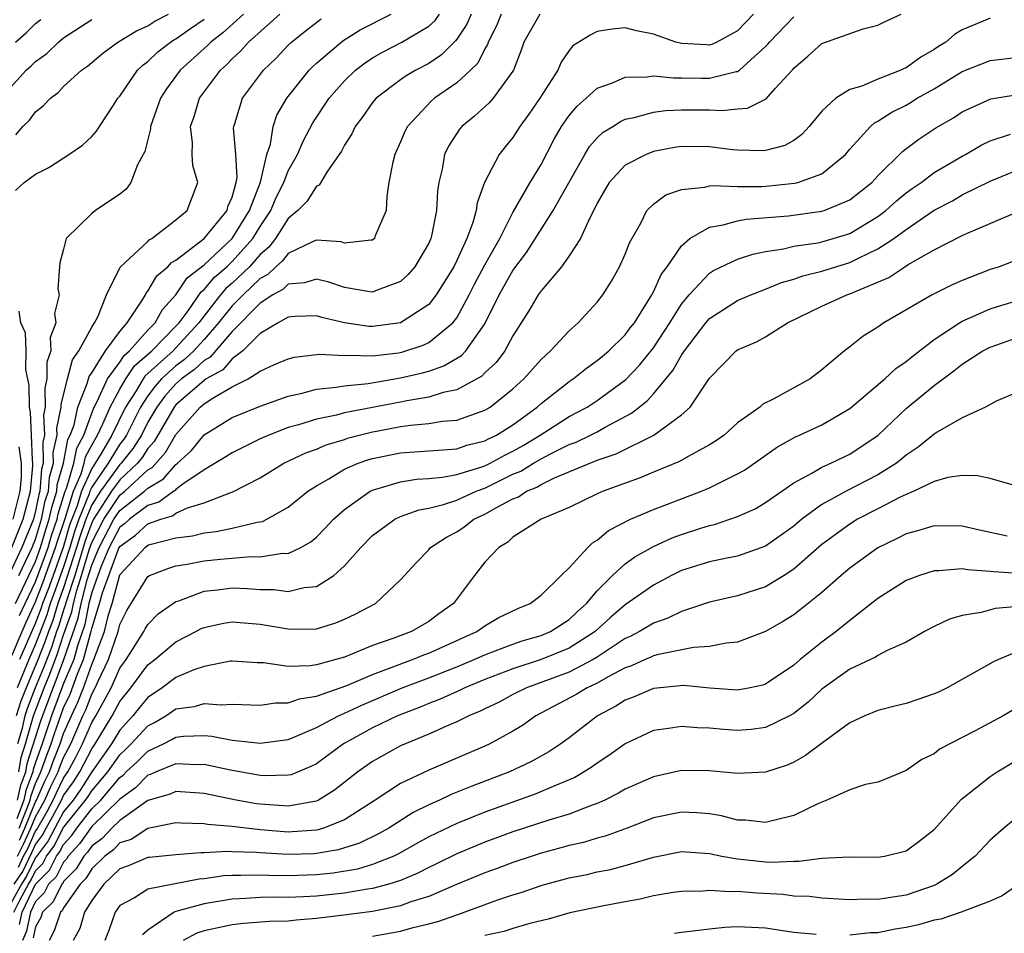
# Model space of a CAD drawing. Units: inches. Extents: x 2676000 to 2679000, y 1551000 to 1552692.
# Drawn here: x 2677218 to 2677288, y 1551482 to 1551547 of the extents above; entities that cross this region are included whole.
import ezdxf

# ---------------------------------------------------------------- set-up
doc = ezdxf.new("R2010")
doc.units = ezdxf.units.IN
doc.header["$MEASUREMENT"] = 0
doc.layers.add('LD26761551_2ft', color=40, linetype='Continuous')

msp = doc.modelspace()

# ---------------------------------------------------------------- linework, layer by layer
at = {"layer": 'LD26761551_2ft'}
for points, elevation in [([(2677233.814, 1551547), (2677232.341, 1551545.659), (2677231.474, 1551545), (2677231.245, 1551544.755), (2677229.31, 1551543), (2677228.319, 1551541.681), (2677227.896, 1551541), (2677227.193, 1551539), (2677227.186, 1551538.814), (2677226.785, 1551537.215), (2677226.27, 1551536.269), (2677225.792, 1551535), (2677225.465, 1551534.535), (2677225, 1551534.17), (2677223.275, 1551533), (2677223, 1551532.793), (2677221.189, 1551531), (2677221, 1551530.26), (2677220.721, 1551529.279), (2677220.715, 1551529), (2677220.582, 1551527.418), (2677220.675, 1551527), (2677220.347, 1551525.653), (2677220.449, 1551525), (2677220.052, 1551523.948), (2677220.089, 1551523), (2677219.812, 1551522.188), (2677219.811, 1551521), (2677219.652, 1551520.348), (2677219.678, 1551519), (2677219.565, 1551518.435), (2677219.631, 1551517), (2677219.513, 1551516.487), (2677219.547, 1551515), (2677219.426, 1551514.575), (2677219.307, 1551513), (2677219.234, 1551512.767), (2677219, 1551511.602), (2677218.842, 1551511), (2677218.029, 1551509), (2677217, 1551506.811)], 8850), ([(2677217, 1551500.553), (2677218.331, 1551503.668), (2677219, 1551505.119), (2677219.524, 1551506.476), (2677220.428, 1551509), (2677220.559, 1551509.441), (2677221.127, 1551511.127), (2677221.699, 1551513), (2677222.251, 1551514.251), (2677222.469, 1551515), (2677222.553, 1551515.447), (2677223, 1551516.274), (2677223.417, 1551517), (2677223.801, 1551517.801), (2677224.309, 1551519), (2677225, 1551520.282), (2677225.422, 1551521), (2677226.055, 1551521.945), (2677227.273, 1551523), (2677229, 1551524.76), (2677229.219, 1551525), (2677229.862, 1551525.862), (2677230.797, 1551527.203), (2677231, 1551527.363), (2677231.747, 1551528.253), (2677232.613, 1551529), (2677233, 1551529.36), (2677234.469, 1551531), (2677235, 1551531.86), (2677235.76, 1551533), (2677236.124, 1551533.876), (2677236.693, 1551535), (2677237, 1551535.835), (2677237.648, 1551537), (2677238.05, 1551537.95), (2677238.742, 1551539.258), (2677239.905, 1551541), (2677241, 1551542.251), (2677241.776, 1551543), (2677242.467, 1551543.533), (2677243, 1551543.875), (2677243.719, 1551544.281), (2677245.096, 1551545), (2677247, 1551546.148), (2677247.45, 1551546.55), (2677247.773, 1551547)], 8842), ([(2677217, 1551541.535), (2677218.342, 1551543), (2677218.69, 1551543.31), (2677219, 1551543.625), (2677219.805, 1551544.195), (2677220.633, 1551545), (2677221, 1551545.298), (2677223, 1551546.612)], 8856), ([(2677217.564, 1551534.436), (2677218.193, 1551535), (2677219, 1551535.588), (2677219.938, 1551536.062), (2677221.37, 1551537), (2677222.337, 1551537.663), (2677223, 1551538.277), (2677223.345, 1551538.655), (2677223.552, 1551539), (2677224.59, 1551540.589), (2677224.871, 1551541), (2677225, 1551541.154), (2677226.255, 1551543), (2677226.632, 1551543.368), (2677227, 1551543.628), (2677227.698, 1551544.302), (2677228.613, 1551545), (2677228.846, 1551545.154), (2677229, 1551545.233), (2677230.029, 1551545.972), (2677231, 1551546.641)], 8852), ([(2677217.569, 1551505), (2677219, 1551508.002), (2677219.358, 1551509), (2677219.734, 1551510.266), (2677219.981, 1551511), (2677220.151, 1551511.849), (2677220.515, 1551513), (2677220.549, 1551513.451), (2677220.99, 1551515), (2677221.306, 1551516.693), (2677221.472, 1551517), (2677221.739, 1551517.739), (2677222.001, 1551519), (2677222.686, 1551520.686), (2677222.814, 1551521.186), (2677223, 1551521.44), (2677223.987, 1551523), (2677225, 1551524.392), (2677225.522, 1551525), (2677226.577, 1551526.577), (2677226.823, 1551527), (2677226.877, 1551527.123), (2677227, 1551527.245), (2677227.647, 1551528.353), (2677228.426, 1551529), (2677228.694, 1551529.307), (2677229, 1551529.469), (2677231.016, 1551531), (2677232.644, 1551533), (2677232.706, 1551533.294), (2677233, 1551533.95), (2677233.296, 1551535), (2677233.366, 1551535.366), (2677233.268, 1551537), (2677233.104, 1551538.896), (2677233.121, 1551539), (2677233.193, 1551539.193), (2677233.74, 1551541), (2677235.244, 1551543), (2677236.135, 1551543.865), (2677237, 1551544.774), (2677237.235, 1551545), (2677238.21, 1551545.79), (2677239.333, 1551546.667)], 8846), ([(2677217.579, 1551545), (2677218.334, 1551545.666), (2677219, 1551546.32), (2677219.384, 1551546.616)], 8858), ([(2677217.596, 1551538.403), (2677218.1, 1551539), (2677218.557, 1551539.443), (2677219, 1551540.043), (2677219.548, 1551540.452), (2677220.056, 1551541), (2677220.6, 1551541.4), (2677221, 1551541.828), (2677222.284, 1551543), (2677222.706, 1551543.294), (2677223.786, 1551544.214), (2677224.853, 1551545), (2677226.185, 1551545.815), (2677227, 1551546.17), (2677227.499, 1551546.501), (2677228.476, 1551547)], 8854), ([(2677254.922, 1551547), (2677253.785, 1551545), (2677253.58, 1551544.419), (2677253.042, 1551543), (2677253, 1551542.929), (2677251.591, 1551541), (2677251.317, 1551540.683), (2677250.273, 1551539.727), (2677249.361, 1551539), (2677249.192, 1551538.808), (2677248.409, 1551537.591), (2677248.132, 1551537), (2677247.951, 1551535.951), (2677247.718, 1551535), (2677247.628, 1551534.372), (2677247.568, 1551533), (2677247.209, 1551531.209), (2677247.153, 1551531), (2677247, 1551530.672), (2677246.008, 1551529), (2677245.546, 1551528.454), (2677245, 1551527.947), (2677243.331, 1551527.331), (2677243, 1551527.179), (2677242.803, 1551527.197), (2677241, 1551527.515), (2677239.891, 1551527.891), (2677239, 1551528.105), (2677238.149, 1551527.851), (2677237, 1551527.764), (2677236.616, 1551527.384), (2677235.909, 1551527), (2677235, 1551526.404), (2677233, 1551524.394), (2677231.445, 1551522.555), (2677231, 1551522.309), (2677230.33, 1551521.67), (2677229.393, 1551521), (2677229, 1551520.655), (2677228.218, 1551519.782), (2677227.637, 1551519), (2677227, 1551517.915), (2677226.538, 1551517), (2677225.942, 1551516.058), (2677225.088, 1551515), (2677225, 1551514.917), (2677223.615, 1551513), (2677223, 1551512.026), (2677222.589, 1551511), (2677222.169, 1551509.831), (2677221.926, 1551509), (2677221, 1551506.123), (2677220.595, 1551505), (2677220.22, 1551503.781), (2677219.917, 1551503), (2677219.694, 1551502.306), (2677219.125, 1551500.875), (2677218.328, 1551499), (2677217.959, 1551498.041), (2677217.629, 1551497)], 8836), ([(2677287, 1551546.719), (2677286.493, 1551546.493), (2677285, 1551545.874), (2677284.45, 1551545.55), (2677283.828, 1551545), (2677283.315, 1551544.685), (2677283, 1551544.467), (2677282.062, 1551543.938), (2677281, 1551543.175), (2677280.869, 1551543.131), (2677280.619, 1551543), (2677279, 1551542.35), (2677277.86, 1551541.86), (2677277, 1551541.619), (2677275.994, 1551541), (2677275, 1551540.073), (2677274.108, 1551539), (2677273.58, 1551538.42), (2677273, 1551538.002), (2677272.358, 1551537.642), (2677271, 1551537.268), (2677270.753, 1551537.247), (2677269, 1551537.307), (2677268.665, 1551537.335), (2677267, 1551537.55), (2677265, 1551537.564), (2677264.508, 1551537.492), (2677263, 1551537.204), (2677262.484, 1551537), (2677261, 1551536.228), (2677259.865, 1551535), (2677259, 1551533.528), (2677258.839, 1551533.161), (2677258.442, 1551532.442), (2677257.802, 1551531), (2677257, 1551529.765), (2677256.457, 1551529), (2677255, 1551527.282), (2677254.804, 1551527), (2677254.143, 1551525.857), (2677253, 1551524.067), (2677252.423, 1551523), (2677251.816, 1551522.184), (2677251, 1551521.431), (2677250.791, 1551521.209), (2677249, 1551520.228), (2677248.035, 1551520.035), (2677247, 1551519.701), (2677245.452, 1551519.452), (2677245, 1551519.354), (2677243, 1551518.976), (2677241, 1551518.581), (2677240.425, 1551518.425), (2677239, 1551518.138), (2677237.733, 1551517.733), (2677237, 1551517.535), (2677235.612, 1551517), (2677235, 1551516.723), (2677233, 1551515.744), (2677232.556, 1551515.444), (2677231, 1551514.514), (2677229.499, 1551513.499), (2677229, 1551513.12), (2677228.945, 1551513.055), (2677228.849, 1551513), (2677227.79, 1551512.21), (2677227, 1551511.976), (2677225.695, 1551511), (2677225.331, 1551510.669), (2677225, 1551510.432), (2677224.253, 1551509), (2677223.699, 1551507.699), (2677223.437, 1551507), (2677223, 1551505.781), (2677222.801, 1551505), (2677222.503, 1551503.497), (2677221.976, 1551501.976), (2677221.715, 1551501), (2677221, 1551499.292), (2677220.144, 1551497), (2677219.477, 1551495), (2677219.342, 1551494.658), (2677219, 1551493.668), (2677218.838, 1551493.162), (2677218.81, 1551493), (2677218.311, 1551491.688), (2677218.159, 1551491), (2677217.659, 1551489.659)], 8828), ([(2677252.154, 1551547), (2677251.829, 1551546.171), (2677251.234, 1551545), (2677251.18, 1551544.82), (2677251, 1551544.533), (2677250.492, 1551543.508), (2677249.975, 1551543), (2677249, 1551542.101), (2677247.416, 1551541), (2677247.192, 1551540.808), (2677245.487, 1551539), (2677245.326, 1551538.673), (2677245, 1551537.894), (2677244.582, 1551537), (2677244.441, 1551536.441), (2677244.151, 1551535), (2677244.01, 1551534.011), (2677243.962, 1551533), (2677243.196, 1551531.196), (2677243.132, 1551531), (2677243, 1551530.886), (2677242.9, 1551530.9), (2677241, 1551530.682), (2677240.763, 1551530.763), (2677239, 1551530.884), (2677238.825, 1551530.826), (2677237, 1551529.945), (2677236.593, 1551529.407), (2677236.102, 1551529), (2677235.548, 1551528.452), (2677235, 1551528.154), (2677233.784, 1551527), (2677233, 1551526.211), (2677232.032, 1551525), (2677231, 1551523.811), (2677230.263, 1551523), (2677229.617, 1551522.383), (2677229, 1551521.942), (2677227.965, 1551521), (2677227.509, 1551520.491), (2677227, 1551519.805), (2677226.483, 1551519), (2677225.479, 1551517), (2677225.293, 1551516.707), (2677225, 1551516.343), (2677224.162, 1551515), (2677223, 1551513.3), (2677222.868, 1551513), (2677222.81, 1551512.81), (2677222.085, 1551511), (2677221.798, 1551510.202), (2677221.446, 1551509), (2677221, 1551507.624), (2677220.313, 1551505.686), (2677220.048, 1551505), (2677219.801, 1551504.199), (2677219, 1551502.108), (2677218.518, 1551501), (2677217.682, 1551499)], 8838), ([(2677217.712, 1551491), (2677217.946, 1551492.055), (2677218.305, 1551493), (2677218.407, 1551493.593), (2677219.37, 1551496.63), (2677220.25, 1551499), (2677220.472, 1551499.528), (2677221.019, 1551501), (2677222.042, 1551503.958), (2677222.248, 1551505), (2677222.677, 1551506.677), (2677223, 1551507.729), (2677223.541, 1551509), (2677224.578, 1551511), (2677225, 1551511.635), (2677226.752, 1551513), (2677227, 1551513.23), (2677228.124, 1551513.876), (2677229, 1551514.909), (2677229.12, 1551515), (2677230.102, 1551515.897), (2677231, 1551517.015), (2677233, 1551518.246), (2677235, 1551519.069), (2677237, 1551519.785), (2677237.996, 1551519.996), (2677239, 1551520.269), (2677240.407, 1551520.408), (2677241, 1551520.522), (2677242.689, 1551520.688), (2677245, 1551521.071), (2677246.568, 1551521.432), (2677247, 1551521.562), (2677248.076, 1551521.924), (2677249.329, 1551522.671), (2677249.64, 1551523), (2677251, 1551524.922), (2677252.029, 1551527), (2677253, 1551528.72), (2677253.978, 1551530.022), (2677255.876, 1551533), (2677258.115, 1551537), (2677258.443, 1551537.557), (2677259, 1551538.191), (2677259.42, 1551538.58), (2677260.113, 1551539), (2677260.652, 1551539.348), (2677261, 1551539.5), (2677261.623, 1551539.623), (2677263, 1551540.013), (2677263.866, 1551540.134), (2677265, 1551540.183), (2677267, 1551540.183), (2677267.875, 1551540.125), (2677269, 1551540.24), (2677269.709, 1551540.291), (2677271.047, 1551540.952), (2677271.688, 1551541.688), (2677272.938, 1551543.062), (2677273, 1551543.153), (2677273.995, 1551544.005), (2677275, 1551544.913), (2677277.939, 1551545.939), (2677279, 1551546.204), (2677279.52, 1551546.48), (2677280.643, 1551547)], 8830), ([(2677270.137, 1551547), (2677269, 1551545.816), (2677267.512, 1551545), (2677267.163, 1551544.837), (2677267, 1551544.791), (2677266.797, 1551544.797), (2677265, 1551544.901), (2677264.6, 1551545), (2677263, 1551545.564), (2677261.8, 1551545.8), (2677261, 1551546.013), (2677260.078, 1551545.922), (2677259, 1551545.754), (2677258.492, 1551545.508), (2677257.271, 1551544.729), (2677257, 1551544.395), (2677256.435, 1551543.565), (2677256.206, 1551543), (2677254.914, 1551541), (2677254.131, 1551539.869), (2677253.501, 1551539), (2677253, 1551538.201), (2677252.456, 1551537.544), (2677252.031, 1551537), (2677250.968, 1551535), (2677250.446, 1551533.554), (2677250.379, 1551533), (2677250.148, 1551532.148), (2677249.724, 1551531), (2677249, 1551529.438), (2677248.781, 1551529), (2677247.544, 1551527), (2677247, 1551526.309), (2677245.001, 1551524.999), (2677243, 1551524.731), (2677242.74, 1551524.741), (2677240.997, 1551524.997), (2677239.381, 1551525.381), (2677239, 1551525.504), (2677237.455, 1551525.455), (2677237, 1551525.415), (2677236.272, 1551525), (2677235, 1551524.229), (2677233.771, 1551523), (2677233, 1551522.428), (2677232.344, 1551521.656), (2677231.155, 1551521), (2677231, 1551520.898), (2677229, 1551519.155), (2677228.872, 1551519), (2677227.449, 1551516.551), (2677227, 1551516.056), (2677226.59, 1551515.41), (2677226.26, 1551515), (2677225, 1551513.818), (2677224.409, 1551513), (2677223.134, 1551511), (2677223, 1551510.74), (2677222.54, 1551509.46), (2677221.786, 1551507), (2677221.193, 1551505.193), (2677221.12, 1551504.88), (2677221, 1551504.538), (2677220.637, 1551503.363), (2677220.497, 1551503), (2677220.133, 1551501.867), (2677219.574, 1551500.426), (2677218.975, 1551499), (2677218.426, 1551497.574), (2677218.243, 1551497), (2677218.013, 1551496.013), (2677217.719, 1551495)], 8834), ([(2677217.8, 1551493), (2677217.975, 1551494.025), (2677218.288, 1551495), (2677218.859, 1551497), (2677219.613, 1551499), (2677220.023, 1551499.977), (2677220.573, 1551501.427), (2677221, 1551502.76), (2677221.581, 1551504.419), (2677221.696, 1551505), (2677221.935, 1551505.935), (2677222.284, 1551507), (2677222.829, 1551508.83), (2677223, 1551509.337), (2677223.856, 1551511), (2677225, 1551512.722), (2677225.357, 1551513), (2677227, 1551514.523), (2677227.303, 1551514.698), (2677228.245, 1551515.755), (2677229, 1551517.043), (2677230.726, 1551519), (2677231, 1551519.236), (2677231.69, 1551519.69), (2677233, 1551520.434), (2677234.149, 1551521), (2677235, 1551521.546), (2677236.028, 1551522.027), (2677237, 1551522.442), (2677237.442, 1551522.558), (2677239.233, 1551522.767), (2677241, 1551522.665), (2677241.302, 1551522.698), (2677243, 1551522.643), (2677244.861, 1551522.861), (2677245.094, 1551522.906), (2677246.6, 1551523.4), (2677247, 1551523.593), (2677248.722, 1551525), (2677249, 1551525.367), (2677249.879, 1551527), (2677250.255, 1551527.745), (2677251, 1551529.121), (2677252.059, 1551531), (2677253, 1551532.866), (2677254.236, 1551535), (2677255, 1551536.271), (2677255.925, 1551538.075), (2677256.466, 1551539), (2677257, 1551539.762), (2677257.564, 1551540.436), (2677258.217, 1551541), (2677259, 1551541.715), (2677260.093, 1551542.093), (2677261, 1551542.499), (2677262.526, 1551542.525), (2677263, 1551542.607), (2677264.444, 1551542.445), (2677265, 1551542.467), (2677266.43, 1551542.43), (2677267, 1551542.431), (2677268.903, 1551542.903), (2677269, 1551542.912), (2677269.135, 1551543), (2677271, 1551544.683), (2677271.156, 1551544.844), (2677271.264, 1551545), (2677273, 1551546.801)], 8832), ([(2677217.803, 1551507), (2677218.759, 1551509), (2677219, 1551509.595), (2677219.43, 1551511), (2677219.693, 1551512.308), (2677219.911, 1551513), (2677219.987, 1551514.013), (2677220.268, 1551515), (2677220.251, 1551515.749), (2677220.539, 1551517), (2677220.516, 1551517.483), (2677220.82, 1551519), (2677220.816, 1551519.184), (2677221.267, 1551521), (2677221.628, 1551522.371), (2677222.086, 1551523), (2677223, 1551524.68), (2677223.203, 1551525), (2677223.425, 1551525.425), (2677224.063, 1551527), (2677225.03, 1551528.97), (2677227, 1551530.799), (2677227.094, 1551530.907), (2677227.27, 1551531), (2677229, 1551532.336), (2677229.793, 1551533), (2677230.12, 1551533.88), (2677230.569, 1551535), (2677230.199, 1551536.199), (2677230.148, 1551537), (2677230.186, 1551537.814), (2677230.037, 1551539), (2677230.294, 1551539.706), (2677230.67, 1551541), (2677232.166, 1551543), (2677232.608, 1551543.392), (2677233, 1551543.812), (2677233.625, 1551544.375), (2677234.174, 1551545), (2677236.405, 1551547)], 8848), ([(2677250.033, 1551547), (2677249.723, 1551546.277), (2677249, 1551545.207), (2677248.914, 1551545.086), (2677247.914, 1551544.086), (2677247, 1551543.48), (2677246.096, 1551543), (2677245.398, 1551542.602), (2677245, 1551542.318), (2677243.248, 1551541), (2677243, 1551540.696), (2677242.304, 1551539.696), (2677241.769, 1551539), (2677241.529, 1551538.471), (2677241, 1551537.661), (2677240.78, 1551537.22), (2677239.736, 1551535.736), (2677239.195, 1551534.805), (2677239, 1551534.734), (2677238.342, 1551533.658), (2677237.69, 1551533), (2677237, 1551532.434), (2677236.086, 1551531), (2677235.619, 1551530.381), (2677235, 1551529.868), (2677234.23, 1551529), (2677233, 1551527.827), (2677232.556, 1551527.444), (2677232.184, 1551527), (2677231, 1551525.494), (2677230.631, 1551525), (2677229, 1551523.21), (2677228.794, 1551523), (2677226.792, 1551521.207), (2677226.653, 1551521), (2677226.159, 1551520.16), (2677225.415, 1551519), (2677224.44, 1551517), (2677223.681, 1551515.681), (2677223.256, 1551515), (2677223, 1551514.625), (2677222.284, 1551513), (2677221.969, 1551511.968), (2677221.58, 1551511), (2677221.427, 1551510.573), (2677220.963, 1551509), (2677219.919, 1551506.081), (2677219.501, 1551505), (2677219.383, 1551504.617), (2677219, 1551503.629), (2677217.85, 1551501)], 8840), ([(2677217.861, 1551504.139), (2677218.256, 1551505), (2677219, 1551506.535), (2677219.893, 1551509), (2677220.147, 1551509.853), (2677220.532, 1551511), (2677220.61, 1551511.39), (2677221.115, 1551513), (2677221.206, 1551513.206), (2677221.729, 1551515), (2677221.93, 1551516.07), (2677222.432, 1551517), (2677223, 1551518.574), (2677223.18, 1551519), (2677223.391, 1551519.392), (2677224.124, 1551521), (2677225, 1551522.207), (2677225.318, 1551522.682), (2677225.689, 1551523), (2677227, 1551524.469), (2677227.519, 1551525), (2677228.05, 1551525.95), (2677229, 1551526.991), (2677229.803, 1551528.197), (2677231, 1551529.143), (2677233.015, 1551531), (2677234.241, 1551533), (2677235.031, 1551535.032), (2677235.479, 1551537), (2677235.727, 1551537.727), (2677235.92, 1551539), (2677236.195, 1551539.805), (2677236.897, 1551541), (2677238.487, 1551543), (2677238.739, 1551543.261), (2677239, 1551543.495), (2677240.895, 1551545.105), (2677242.131, 1551545.869), (2677244.321, 1551547)], 8844), ([(2677217.821, 1551489), (2677218.372, 1551490.372), (2677218.606, 1551491), (2677218.678, 1551491.322), (2677219, 1551492.171), (2677219.382, 1551493), (2677219.797, 1551494.203), (2677220.114, 1551495), (2677220.331, 1551495.669), (2677221, 1551497.563), (2677221.461, 1551498.54), (2677221.988, 1551499.988), (2677222.412, 1551501), (2677222.965, 1551503.036), (2677223, 1551503.215), (2677223.565, 1551505), (2677223.772, 1551505.772), (2677224.212, 1551507), (2677224.939, 1551508.938), (2677225, 1551509.068), (2677226.127, 1551509.873), (2677227, 1551510.669), (2677227.912, 1551511), (2677228.751, 1551511.249), (2677229, 1551511.435), (2677229.822, 1551511.822), (2677231, 1551512.165), (2677232.906, 1551512.907), (2677233, 1551512.931), (2677235, 1551513.962), (2677236.688, 1551515), (2677238.259, 1551515.742), (2677239, 1551516.004), (2677239.694, 1551516.306), (2677241, 1551516.694), (2677241.226, 1551516.774), (2677242.054, 1551517), (2677243, 1551517.234), (2677243.29, 1551517.29), (2677245, 1551517.606), (2677245.716, 1551517.716), (2677247, 1551517.816), (2677247.991, 1551517.992), (2677249, 1551518.067), (2677250.659, 1551518.66), (2677251, 1551518.766), (2677251.377, 1551519), (2677253, 1551520.286), (2677253.779, 1551521), (2677255, 1551522.392), (2677255.668, 1551523), (2677257, 1551524.436), (2677257.646, 1551525), (2677259, 1551526.479), (2677259.403, 1551527), (2677260.022, 1551527.978), (2677260.601, 1551529), (2677261, 1551529.893), (2677261.304, 1551530.696), (2677262.104, 1551532.104), (2677262.543, 1551533), (2677263, 1551533.46), (2677263.881, 1551534.119), (2677265, 1551534.494), (2677266.66, 1551534.661), (2677267, 1551534.757), (2677267.214, 1551534.786), (2677269, 1551534.723), (2677270.716, 1551534.716), (2677271.246, 1551534.754), (2677273.059, 1551534.941), (2677273.28, 1551535), (2677275, 1551535.618), (2677276.69, 1551537), (2677277, 1551537.368), (2677278.463, 1551539), (2677278.746, 1551539.254), (2677279, 1551539.372), (2677279.989, 1551540.012), (2677281, 1551540.518), (2677281.308, 1551540.692), (2677281.799, 1551541), (2677283, 1551541.675), (2677285, 1551542.898), (2677287, 1551543.692), (2677289, 1551543.919)], 8826), ([(2677217.858, 1551488.142), (2677218.248, 1551489), (2677219, 1551490.874), (2677219.071, 1551491), (2677219.666, 1551492.334), (2677219.995, 1551493), (2677220.253, 1551493.747), (2677220.75, 1551495), (2677221, 1551495.734), (2677221.556, 1551497), (2677222.019, 1551497.981), (2677222.405, 1551499), (2677223, 1551500.665), (2677223.162, 1551501), (2677223.899, 1551503), (2677224.194, 1551504.194), (2677224.449, 1551505), (2677225, 1551507.035), (2677226.814, 1551509), (2677227, 1551509.148), (2677227.233, 1551509.233), (2677229, 1551509.682), (2677230.172, 1551509.828), (2677231, 1551510.041), (2677231.872, 1551510.128), (2677233, 1551510.36), (2677234.794, 1551510.794), (2677235.156, 1551510.844), (2677235.468, 1551511), (2677237, 1551511.865), (2677238.397, 1551513), (2677239, 1551513.386), (2677239.877, 1551513.877), (2677241, 1551514.564), (2677241.978, 1551515), (2677242.733, 1551515.268), (2677243, 1551515.341), (2677245, 1551515.746), (2677247, 1551515.878), (2677249, 1551516.031), (2677249.725, 1551516.275), (2677251, 1551516.583), (2677251.268, 1551516.732), (2677251.837, 1551517), (2677253, 1551517.731), (2677254.732, 1551519), (2677255, 1551519.247), (2677257, 1551520.808), (2677257.294, 1551521), (2677258.231, 1551521.769), (2677259, 1551522.305), (2677259.371, 1551522.629), (2677259.831, 1551523), (2677261, 1551524.148), (2677261.36, 1551524.641), (2677261.647, 1551525), (2677262.895, 1551527), (2677263, 1551527.197), (2677263.553, 1551528.447), (2677263.976, 1551529), (2677265, 1551530.491), (2677265.598, 1551531), (2677267, 1551531.828), (2677267.974, 1551531.974), (2677269, 1551532.279), (2677269.604, 1551532.396), (2677272.632, 1551532.632), (2677275, 1551532.945), (2677275.171, 1551533), (2677277, 1551533.767), (2677278.569, 1551535), (2677279, 1551535.469), (2677280.775, 1551537.225), (2677281.909, 1551538.091), (2677283.117, 1551538.883), (2677284.385, 1551539.615), (2677285, 1551540.029), (2677287.037, 1551540.963), (2677291, 1551541.606)], 8824), ([(2677217.703, 1551487), (2677218.152, 1551487.848), (2677218.675, 1551489), (2677219, 1551489.811), (2677219.434, 1551490.566), (2677219.664, 1551491), (2677220.076, 1551491.924), (2677220.608, 1551493), (2677220.708, 1551493.291), (2677221, 1551494.026), (2677221.507, 1551495), (2677222.379, 1551497), (2677222.578, 1551497.422), (2677223, 1551498.539), (2677223.255, 1551499), (2677223.459, 1551499.459), (2677224.206, 1551501), (2677224.873, 1551503), (2677225, 1551503.513), (2677225.496, 1551504.504), (2677227, 1551506.93), (2677227.124, 1551507), (2677228.481, 1551507.519), (2677229, 1551507.678), (2677229.798, 1551507.798), (2677231, 1551508.045), (2677232.161, 1551508.161), (2677234.345, 1551508.345), (2677235, 1551508.322), (2677236.579, 1551508.579), (2677237, 1551508.57), (2677237.904, 1551509), (2677238.607, 1551509.393), (2677239, 1551509.727), (2677239.635, 1551510.365), (2677240.216, 1551511), (2677241, 1551511.701), (2677242.84, 1551513), (2677243, 1551513.08), (2677245, 1551513.674), (2677246.141, 1551513.859), (2677247, 1551513.91), (2677247.995, 1551513.995), (2677249, 1551514.187), (2677250.709, 1551514.709), (2677251, 1551514.817), (2677251.371, 1551515), (2677252.418, 1551515.582), (2677253, 1551515.856), (2677253.729, 1551516.271), (2677254.93, 1551517), (2677257, 1551518.329), (2677258.278, 1551519), (2677259, 1551519.477), (2677261.036, 1551520.964), (2677262.012, 1551521.988), (2677263, 1551523.211), (2677264.168, 1551525), (2677265, 1551526.33), (2677265.56, 1551527), (2677267, 1551528.537), (2677267.282, 1551528.718), (2677269, 1551529.539), (2677270.096, 1551529.904), (2677271, 1551530.075), (2677272.269, 1551530.269), (2677273, 1551530.451), (2677274.707, 1551530.707), (2677275, 1551530.773), (2677275.796, 1551531), (2677277, 1551531.371), (2677279, 1551532.577), (2677279.557, 1551533), (2677280.308, 1551533.692), (2677281, 1551534.252), (2677281.433, 1551534.568), (2677282.069, 1551535), (2677283, 1551535.704), (2677285, 1551536.886), (2677285.226, 1551537), (2677286.352, 1551537.648), (2677287, 1551537.962), (2677288.448, 1551538.448)], 8822), ([(2677217.781, 1551486.22), (2677218.152, 1551487), (2677218.445, 1551487.555), (2677219, 1551488.777), (2677219.096, 1551488.904), (2677219.822, 1551490.178), (2677220.257, 1551491), (2677220.486, 1551491.514), (2677221, 1551492.554), (2677221.304, 1551493), (2677221.89, 1551494.11), (2677222.342, 1551495), (2677223, 1551496.526), (2677223.287, 1551497), (2677224.379, 1551499), (2677225, 1551500.394), (2677225.442, 1551501), (2677226.246, 1551502.246), (2677226.714, 1551503), (2677226.809, 1551503.19), (2677227, 1551503.51), (2677227.736, 1551504.264), (2677229, 1551505.143), (2677229.198, 1551505.198), (2677231, 1551505.873), (2677231.974, 1551505.974), (2677233, 1551506.116), (2677234.079, 1551506.079), (2677235, 1551506.005), (2677235.987, 1551505.987), (2677237, 1551505.845), (2677238.131, 1551506.131), (2677239, 1551506.22), (2677240.235, 1551507), (2677241, 1551507.677), (2677242.162, 1551509), (2677243, 1551509.85), (2677244.599, 1551511), (2677245, 1551511.19), (2677246.323, 1551511.677), (2677247, 1551511.79), (2677248.047, 1551512.047), (2677249, 1551512.373), (2677250.377, 1551513), (2677251, 1551513.231), (2677253, 1551514.207), (2677253.563, 1551514.437), (2677254.466, 1551515), (2677255, 1551515.312), (2677255.667, 1551515.667), (2677257, 1551516.331), (2677257.493, 1551516.507), (2677258.524, 1551517), (2677259, 1551517.242), (2677259.567, 1551517.566), (2677261.445, 1551518.555), (2677262.556, 1551519.444), (2677263, 1551519.939), (2677264.398, 1551521.602), (2677265, 1551522.693), (2677265.208, 1551523), (2677266.74, 1551525), (2677267, 1551525.305), (2677269, 1551526.588), (2677269.935, 1551527), (2677271, 1551527.41), (2677272.126, 1551527.874), (2677273, 1551528.111), (2677273.651, 1551528.349), (2677275, 1551528.679), (2677275.994, 1551529), (2677277, 1551529.295), (2677277.608, 1551529.608), (2677279, 1551530.262), (2677280.121, 1551531), (2677281, 1551531.652), (2677283, 1551533.024), (2677284.296, 1551533.703), (2677285, 1551534.115), (2677287, 1551535.083), (2677289, 1551535.927)], 8820), ([(2677217.487, 1551485), (2677218.084, 1551485.916), (2677218.739, 1551487.261), (2677219, 1551487.837), (2677219.501, 1551488.499), (2677219.756, 1551489), (2677220.21, 1551489.79), (2677220.85, 1551491), (2677221, 1551491.313), (2677221.706, 1551492.293), (2677222.15, 1551493), (2677223, 1551494.651), (2677223.245, 1551495), (2677224.462, 1551497), (2677225, 1551498.011), (2677225.796, 1551499), (2677227, 1551500.629), (2677227.49, 1551501), (2677229, 1551502.274), (2677230.417, 1551503), (2677230.789, 1551503.211), (2677231, 1551503.301), (2677232.397, 1551503.603), (2677233, 1551503.698), (2677235, 1551503.538), (2677237, 1551503.186), (2677238.818, 1551503.182), (2677239, 1551503.199), (2677240.383, 1551503.617), (2677241, 1551503.877), (2677241.765, 1551504.235), (2677243.204, 1551505), (2677245, 1551506.689), (2677246.103, 1551507.897), (2677247, 1551508.833), (2677247.14, 1551509), (2677248.265, 1551509.735), (2677249, 1551510.119), (2677249.53, 1551510.47), (2677250.211, 1551511), (2677251, 1551511.369), (2677251.875, 1551511.875), (2677253, 1551512.46), (2677253.399, 1551512.601), (2677253.973, 1551513), (2677254.701, 1551513.298), (2677255, 1551513.484), (2677255.961, 1551513.961), (2677259, 1551515.203), (2677260.346, 1551515.654), (2677263.027, 1551517), (2677265, 1551518.443), (2677265.622, 1551519), (2677267, 1551521.059), (2677268.901, 1551523), (2677269, 1551523.074), (2677270.351, 1551523.649), (2677271, 1551524.014), (2677272.553, 1551525), (2677275, 1551526.19), (2677276.779, 1551527), (2677277, 1551527.071), (2677279.77, 1551528.23), (2677280.906, 1551529), (2677281.151, 1551529.151), (2677283, 1551530.197), (2677285, 1551531.221), (2677285.411, 1551531.411), (2677289.156, 1551533)], 8818), ([(2677289.84, 1551529.84), (2677287.619, 1551529), (2677287, 1551528.799), (2677285, 1551528.022), (2677284.292, 1551527.708), (2677282.861, 1551527), (2677279.424, 1551525), (2677279, 1551524.698), (2677277.951, 1551524.049), (2677277, 1551523.282), (2677276.621, 1551523), (2677275, 1551521.641), (2677274.163, 1551521), (2677271.591, 1551519.591), (2677270.801, 1551519.199), (2677270.583, 1551519), (2677269, 1551517.873), (2677268.036, 1551517), (2677267.438, 1551516.562), (2677267, 1551516.295), (2677265.48, 1551515.48), (2677264.875, 1551515.125), (2677263, 1551514.355), (2677262.053, 1551513.946), (2677259.422, 1551513), (2677259, 1551512.813), (2677257, 1551511.837), (2677255.022, 1551511), (2677253, 1551509.717), (2677252.629, 1551509.371), (2677251.984, 1551509), (2677251, 1551507.944), (2677250.258, 1551507), (2677248.775, 1551505), (2677247.731, 1551504.269), (2677247, 1551503.723), (2677245.77, 1551503), (2677245.198, 1551502.802), (2677244.529, 1551502.528), (2677243, 1551502.009), (2677241.291, 1551501.29), (2677241, 1551501.184), (2677240.383, 1551501), (2677239, 1551500.626), (2677238.557, 1551500.557), (2677237, 1551500.521), (2677235.226, 1551500.774), (2677234.78, 1551500.78), (2677233, 1551500.891), (2677232.883, 1551500.883), (2677231, 1551500.523), (2677230.281, 1551500.281), (2677229, 1551499.74), (2677228.024, 1551499), (2677227, 1551498.309), (2677226.406, 1551497.594), (2677225.94, 1551497), (2677225, 1551495.977), (2677224.402, 1551495), (2677223, 1551493.009), (2677222.226, 1551491.774), (2677221.668, 1551491), (2677221, 1551490.162), (2677220.598, 1551489.402), (2677220.367, 1551489), (2677219.907, 1551488.093), (2677219.052, 1551486.948), (2677219, 1551486.896), (2677218.388, 1551485.612), (2677217.989, 1551485), (2677217, 1551483.196)], 8816), ([(2677217.461, 1551483), (2677217.873, 1551483.873), (2677218.491, 1551485), (2677218.692, 1551485.308), (2677219, 1551485.955), (2677219.523, 1551486.477), (2677219.79, 1551487), (2677220.312, 1551487.688), (2677221, 1551489.041), (2677222.562, 1551491), (2677222.745, 1551491.255), (2677223, 1551491.66), (2677224.148, 1551493), (2677225, 1551494.21), (2677225.41, 1551494.59), (2677225.821, 1551495), (2677227, 1551496.282), (2677227.476, 1551496.524), (2677228.27, 1551497), (2677229, 1551497.488), (2677230.327, 1551497.673), (2677231, 1551497.877), (2677232.23, 1551497.77), (2677233, 1551497.823), (2677235, 1551497.751), (2677236.083, 1551497.917), (2677237, 1551497.916), (2677237.787, 1551498.212), (2677239, 1551498.392), (2677241.166, 1551499.166), (2677243, 1551499.95), (2677245.855, 1551501), (2677246.659, 1551501.341), (2677247, 1551501.459), (2677250.431, 1551503), (2677251, 1551503.414), (2677252.002, 1551503.998), (2677253.344, 1551504.656), (2677254.223, 1551505), (2677255, 1551505.587), (2677256.434, 1551507), (2677257, 1551507.537), (2677258.335, 1551509), (2677258.675, 1551509.325), (2677259, 1551509.518), (2677259.802, 1551510.198), (2677261.376, 1551511), (2677263, 1551511.7), (2677266.425, 1551513), (2677267, 1551513.24), (2677267.512, 1551513.512), (2677269, 1551514.234), (2677269.488, 1551514.512), (2677271.835, 1551516.165), (2677273.123, 1551516.877), (2677273.421, 1551517), (2677275, 1551517.728), (2677277, 1551518.899), (2677279.478, 1551521), (2677280.261, 1551521.739), (2677281, 1551522.233), (2677281.413, 1551522.587), (2677283, 1551523.805), (2677284.797, 1551525), (2677285, 1551525.116), (2677287, 1551525.999), (2677287.76, 1551526.241), (2677289, 1551526.603)], 8814), ([(2677217.299, 1551509), (2677218.119, 1551511), (2677218.638, 1551513), (2677218.804, 1551514.803), (2677218.806, 1551515), (2677218.771, 1551515.229), (2677218.72, 1551517), (2677218.644, 1551518.644), (2677218.568, 1551519), (2677218.541, 1551520.541), (2677218.319, 1551521.681), (2677218.32, 1551523), (2677218.28, 1551524.28), (2677217.946, 1551525), (2677217.843, 1551525.842)], 8852), ([(2677217.862, 1551482.138), (2677218.048, 1551483), (2677219, 1551485.013), (2677219.995, 1551486.005), (2677220.503, 1551487), (2677220.717, 1551487.283), (2677221, 1551487.84), (2677221.555, 1551488.445), (2677221.938, 1551489), (2677223, 1551490.363), (2677223.656, 1551491), (2677225, 1551492.6), (2677225.233, 1551492.767), (2677225.461, 1551493), (2677226.26, 1551493.741), (2677227, 1551494.48), (2677228.113, 1551495), (2677228.701, 1551495.299), (2677229, 1551495.478), (2677229.546, 1551495.546), (2677231, 1551495.586), (2677231.544, 1551495.544), (2677233, 1551495.26), (2677233.252, 1551495.251), (2677235, 1551495.042), (2677237, 1551495.318), (2677237.513, 1551495.514), (2677239, 1551496.159), (2677240.569, 1551497), (2677241, 1551497.186), (2677242.231, 1551497.769), (2677245.12, 1551499), (2677247, 1551499.708), (2677249, 1551500.487), (2677250.233, 1551501), (2677251, 1551501.354), (2677251.549, 1551501.549), (2677253, 1551502.115), (2677253.657, 1551502.343), (2677255, 1551502.72), (2677255.67, 1551503), (2677257, 1551503.863), (2677257.581, 1551504.419), (2677258.233, 1551505), (2677259, 1551505.899), (2677260.093, 1551507), (2677261, 1551507.82), (2677261.678, 1551508.322), (2677263, 1551509.064), (2677264.33, 1551509.67), (2677265, 1551509.921), (2677266.372, 1551510.372), (2677267, 1551510.566), (2677267.359, 1551510.641), (2677269, 1551511.194), (2677270.245, 1551511.754), (2677271, 1551512.191), (2677273, 1551513.601), (2677274.291, 1551514.291), (2677275, 1551514.722), (2677275.644, 1551515), (2677277, 1551515.641), (2677279.012, 1551516.988), (2677281, 1551518.898), (2677283, 1551520.544), (2677284.409, 1551521.591), (2677285, 1551522.065), (2677286.476, 1551523), (2677287, 1551523.276), (2677289, 1551523.968)], 8812), ([(2677289, 1551520.079), (2677287.409, 1551519.409), (2677286.66, 1551519), (2677285, 1551518.234), (2677283.219, 1551517.219), (2677283, 1551517.077), (2677281.862, 1551516.138), (2677281, 1551515.568), (2677280.698, 1551515.302), (2677280.318, 1551515), (2677279, 1551514.162), (2677276.737, 1551513), (2677275, 1551512.048), (2677273.578, 1551511), (2677273, 1551510.512), (2677271, 1551509.08), (2677269, 1551508.383), (2677268.24, 1551508.24), (2677267, 1551507.971), (2677265, 1551507.343), (2677264.298, 1551507), (2677263, 1551506.319), (2677261, 1551504.91), (2677259.98, 1551504.02), (2677258.866, 1551503), (2677257, 1551501.82), (2677255, 1551501.013), (2677253, 1551500.353), (2677251, 1551499.579), (2677249.566, 1551499), (2677249.193, 1551498.807), (2677247.82, 1551498.18), (2677247, 1551497.879), (2677246.386, 1551497.614), (2677244.779, 1551497), (2677243, 1551496.134), (2677240.925, 1551495), (2677239, 1551493.587), (2677238.609, 1551493.391), (2677237.196, 1551492.805), (2677237, 1551492.759), (2677235.275, 1551492.725), (2677235, 1551492.747), (2677232.883, 1551493.117), (2677231, 1551493.52), (2677230.492, 1551493.508), (2677229, 1551493.586), (2677227.581, 1551493), (2677227.18, 1551492.819), (2677227, 1551492.769), (2677226.123, 1551491.876), (2677225, 1551491.07), (2677223, 1551489.113), (2677222.131, 1551487.869), (2677221.333, 1551487), (2677221.208, 1551486.792), (2677221, 1551486.579), (2677220.466, 1551485.534), (2677219.931, 1551485), (2677219.625, 1551484.375), (2677219, 1551483.774), (2677218.635, 1551483), (2677218.345, 1551481.655), (2677218.078, 1551481)], 8810), ([(2677217.397, 1551511), (2677217.902, 1551513), (2677217.993, 1551513.993), (2677218.005, 1551515), (2677217.828, 1551516.172)], 8854), ([(2677288.553, 1551513.447), (2677287, 1551513.913), (2677286.099, 1551514.099), (2677285, 1551514.127), (2677283.977, 1551513.977), (2677283, 1551513.705), (2677281.548, 1551513), (2677281, 1551512.776), (2677280.573, 1551512.573), (2677279, 1551511.741), (2677277.552, 1551511), (2677277, 1551510.663), (2677275, 1551509.206), (2677273, 1551507.452), (2677272.308, 1551507), (2677271, 1551506.189), (2677269, 1551505.549), (2677267, 1551505.086), (2677265, 1551504.424), (2677264.044, 1551503.956), (2677263, 1551503.61), (2677262.005, 1551503), (2677261.35, 1551502.65), (2677261, 1551502.504), (2677259, 1551501.177), (2677258.704, 1551501), (2677257, 1551500.118), (2677253.96, 1551499), (2677253, 1551498.507), (2677252.02, 1551497.98), (2677251, 1551497.501), (2677250.67, 1551497.33), (2677249.85, 1551497), (2677249, 1551496.57), (2677248.266, 1551496.267), (2677247, 1551495.688), (2677245, 1551494.854), (2677243, 1551493.75), (2677241.947, 1551493), (2677240.301, 1551491.699), (2677239.157, 1551491), (2677239, 1551490.925), (2677237, 1551490.55), (2677235, 1551490.701), (2677234.733, 1551490.733), (2677233.294, 1551491), (2677231, 1551491.453), (2677229, 1551491.6), (2677228.587, 1551491.414), (2677227, 1551490.968), (2677225, 1551489.549), (2677224.432, 1551489), (2677223.735, 1551488.265), (2677223, 1551487.717), (2677222.707, 1551487.293), (2677222.438, 1551487), (2677221.898, 1551486.102), (2677221, 1551485.184), (2677220.938, 1551485.062), (2677220.875, 1551485), (2677220.26, 1551483.74), (2677219.489, 1551483), (2677219.366, 1551482.635), (2677219, 1551481.973), (2677218.827, 1551481.173)], 8808), ([(2677288.19, 1551509.81), (2677286.231, 1551510.23), (2677285, 1551510.515), (2677283, 1551510.538), (2677281.825, 1551510.175), (2677281, 1551509.966), (2677280.371, 1551509.629), (2677279, 1551508.978), (2677277, 1551507.52), (2677276.378, 1551507), (2677275, 1551505.792), (2677273.454, 1551504.546), (2677273, 1551504.202), (2677272.265, 1551503.735), (2677271, 1551503.007), (2677269, 1551502.239), (2677268.18, 1551502.18), (2677267, 1551501.926), (2677265.868, 1551501.869), (2677263.369, 1551501.369), (2677263, 1551501.262), (2677262.829, 1551501.171), (2677262.419, 1551501), (2677261.446, 1551500.554), (2677261, 1551500.408), (2677259.776, 1551499.776), (2677259, 1551499.33), (2677258.292, 1551499), (2677257.494, 1551498.506), (2677254.627, 1551497), (2677253.68, 1551496.32), (2677253, 1551495.907), (2677251.363, 1551495), (2677251, 1551494.829), (2677249.72, 1551494.28), (2677247, 1551493.136), (2677245, 1551492.186), (2677243.196, 1551491), (2677241, 1551489.595), (2677239.506, 1551489), (2677239.119, 1551488.881), (2677239, 1551488.861), (2677237.276, 1551488.724), (2677237, 1551488.714), (2677235, 1551488.878), (2677233, 1551489.115), (2677231.25, 1551489.25), (2677231, 1551489.301), (2677229.347, 1551489.347), (2677229, 1551489.377), (2677227, 1551488.98), (2677225.803, 1551488.197), (2677225, 1551487.939), (2677224.543, 1551487.457), (2677223.93, 1551487), (2677223, 1551486.098), (2677222.588, 1551485.413), (2677222.184, 1551485), (2677221, 1551483.322), (2677220.894, 1551483.106), (2677220.784, 1551483), (2677220.334, 1551481.666), (2677219.966, 1551481)], 8806), ([(2677289, 1551507.146), (2677287.249, 1551507.249), (2677287, 1551507.293), (2677285.398, 1551507.398), (2677285, 1551507.476), (2677283.333, 1551507.332), (2677283, 1551507.339), (2677281.949, 1551507), (2677281, 1551506.632), (2677279, 1551505.347), (2677277, 1551503.79), (2677276.025, 1551503), (2677275, 1551502.254), (2677273.461, 1551501), (2677273, 1551500.602), (2677271, 1551499.25), (2677270.809, 1551499.191), (2677269.904, 1551499), (2677269, 1551498.833), (2677267.029, 1551498.971), (2677265.148, 1551499.147), (2677263, 1551498.952), (2677261.644, 1551498.356), (2677261, 1551498.122), (2677260.324, 1551497.676), (2677259.019, 1551497), (2677257, 1551495.431), (2677256.409, 1551495), (2677255.567, 1551494.433), (2677254.286, 1551493.714), (2677252.757, 1551493), (2677250.029, 1551491.971), (2677248.607, 1551491.393), (2677247.78, 1551491), (2677247, 1551490.654), (2677245.888, 1551490.112), (2677244.152, 1551489), (2677243.417, 1551488.583), (2677242.073, 1551487.927), (2677240.549, 1551487.451), (2677239, 1551487.185), (2677238.828, 1551487.172), (2677237, 1551487.108), (2677235, 1551487.235), (2677234.736, 1551487.264), (2677233, 1551487.314), (2677232.662, 1551487.338), (2677231, 1551487.229), (2677230.765, 1551487.235), (2677229, 1551487.097), (2677227.091, 1551486.909), (2677227, 1551486.894), (2677225.669, 1551486.331), (2677225, 1551486.097), (2677223.864, 1551485), (2677223, 1551483.832), (2677222.489, 1551483), (2677222.16, 1551481.84), (2677221.682, 1551481)], 8804), ([(2677289, 1551504.798), (2677287.355, 1551504.645), (2677286.355, 1551504.355), (2677285, 1551504.158), (2677284.104, 1551503.896), (2677283, 1551503.364), (2677282.319, 1551503), (2677281, 1551502.244), (2677279.642, 1551501.642), (2677279, 1551501.287), (2677278.834, 1551501.166), (2677277, 1551500.328), (2677275, 1551498.898), (2677274.035, 1551497.965), (2677273, 1551497.166), (2677272.697, 1551497), (2677271, 1551496.166), (2677269.973, 1551496.027), (2677269, 1551495.95), (2677268.018, 1551496.018), (2677267, 1551496.111), (2677266.134, 1551496.134), (2677265, 1551496.249), (2677264.086, 1551496.086), (2677263, 1551495.96), (2677261, 1551495.007), (2677259.822, 1551494.178), (2677259, 1551493.636), (2677258.637, 1551493.363), (2677258.084, 1551493), (2677257.403, 1551492.597), (2677256.038, 1551492.038), (2677254.591, 1551491.409), (2677251, 1551490.122), (2677249, 1551489.321), (2677247, 1551488.366), (2677246.114, 1551487.885), (2677244.839, 1551487.162), (2677244.507, 1551487), (2677243, 1551486.398), (2677241.919, 1551486.081), (2677240.203, 1551485.796), (2677239, 1551485.667), (2677237, 1551485.593), (2677235.619, 1551485.619), (2677235, 1551485.656), (2677233.61, 1551485.609), (2677233, 1551485.626), (2677232.406, 1551485.594), (2677231, 1551485.382), (2677230.641, 1551485.359), (2677227, 1551484.653), (2677226.04, 1551484.04), (2677225, 1551483.472), (2677224.661, 1551483), (2677224.235, 1551481.765), (2677223.946, 1551481)], 8802), ([(2677289, 1551501.595), (2677287.583, 1551501), (2677287.184, 1551500.816), (2677283.927, 1551499), (2677283.309, 1551498.691), (2677283, 1551498.555), (2677281.845, 1551498.155), (2677281, 1551497.88), (2677280.285, 1551497.715), (2677279, 1551497.387), (2677278.055, 1551497), (2677277, 1551496.509), (2677275.153, 1551495.153), (2677273.841, 1551494.159), (2677273, 1551493.692), (2677272.521, 1551493.479), (2677271, 1551492.975), (2677269, 1551492.886), (2677267, 1551493.083), (2677265, 1551493.091), (2677263, 1551492.661), (2677261, 1551491.772), (2677260.518, 1551491.482), (2677259.543, 1551491), (2677259, 1551490.759), (2677258.643, 1551490.643), (2677257, 1551490.002), (2677255.568, 1551489.568), (2677253, 1551488.72), (2677251, 1551487.992), (2677249, 1551487.175), (2677247.55, 1551486.45), (2677247, 1551486.201), (2677246.22, 1551485.779), (2677245, 1551485.271), (2677244.167, 1551485), (2677243, 1551484.684), (2677242.639, 1551484.639), (2677241, 1551484.366), (2677239, 1551484.149), (2677238.091, 1551484.091), (2677237, 1551484.047), (2677235.932, 1551484.068), (2677235, 1551484.045), (2677233.976, 1551483.977), (2677233, 1551483.941), (2677231.716, 1551483.716), (2677231, 1551483.611), (2677229, 1551483.047), (2677228.877, 1551483), (2677227, 1551481.73), (2677226.611, 1551481.389)], 8800), ([(2677288.604, 1551497.396), (2677287.907, 1551497), (2677285.925, 1551495.925), (2677283.386, 1551494.614), (2677283, 1551494.296), (2677282.12, 1551493.88), (2677281, 1551493.103), (2677279.525, 1551492.475), (2677279, 1551492.277), (2677278.103, 1551492.103), (2677277, 1551491.723), (2677275.366, 1551491), (2677274.759, 1551490.759), (2677273, 1551489.884), (2677271.551, 1551489.551), (2677271, 1551489.387), (2677269.553, 1551489.553), (2677269, 1551489.565), (2677267.865, 1551489.865), (2677267, 1551490.005), (2677266.089, 1551490.088), (2677265, 1551490.135), (2677263, 1551489.722), (2677261.141, 1551489), (2677259.577, 1551488.423), (2677259, 1551488.278), (2677258.024, 1551487.977), (2677257, 1551487.752), (2677256.419, 1551487.581), (2677255, 1551487.204), (2677254.367, 1551487), (2677253, 1551486.541), (2677251.883, 1551486.117), (2677251, 1551485.807), (2677248.976, 1551484.976), (2677247, 1551484.126), (2677245.74, 1551483.74), (2677245, 1551483.457), (2677243, 1551483.063), (2677240.763, 1551482.763), (2677239, 1551482.547), (2677237.563, 1551482.437), (2677237, 1551482.378), (2677235.659, 1551482.341), (2677233.805, 1551482.195), (2677233, 1551482.111), (2677231, 1551481.681), (2677230.487, 1551481.513), (2677229.509, 1551481)], 8798), ([(2677243, 1551481.297), (2677245, 1551481.658), (2677245.906, 1551481.906), (2677247, 1551482.166), (2677247.656, 1551482.344), (2677249, 1551482.821), (2677249.142, 1551482.858), (2677251.86, 1551483.86), (2677253, 1551484.235), (2677253.593, 1551484.407), (2677255, 1551484.902), (2677255.339, 1551485), (2677257, 1551485.452), (2677258.297, 1551485.703), (2677259, 1551485.87), (2677259.948, 1551486.052), (2677261, 1551486.337), (2677263, 1551486.936), (2677265, 1551487.322), (2677267, 1551487.182), (2677267.87, 1551487), (2677269, 1551486.801), (2677271, 1551486.6), (2677271.426, 1551486.574), (2677273, 1551486.65), (2677273.363, 1551486.636), (2677275, 1551486.863), (2677276.956, 1551486.956), (2677279, 1551486.919), (2677279.467, 1551487), (2677281, 1551487.376), (2677281.942, 1551488.058), (2677283, 1551488.893), (2677284.944, 1551491.056), (2677287, 1551492.674), (2677287.486, 1551493), (2677289.677, 1551494.323)], 8796), ([(2677289, 1551489.843), (2677287.966, 1551489), (2677287, 1551488.128), (2677285.927, 1551487), (2677285, 1551486.268), (2677284.306, 1551485.693), (2677283.197, 1551485), (2677283, 1551484.91), (2677281, 1551484.229), (2677280.066, 1551484.066), (2677279, 1551483.915), (2677278.07, 1551483.93), (2677277, 1551483.893), (2677275, 1551484.001), (2677274.115, 1551484.115), (2677273, 1551484.156), (2677272.256, 1551484.256), (2677270.362, 1551484.362), (2677269, 1551484.474), (2677268.45, 1551484.45), (2677267, 1551484.559), (2677266.515, 1551484.515), (2677265, 1551484.487), (2677264.403, 1551484.403), (2677263, 1551484.162), (2677262.068, 1551483.932), (2677261, 1551483.752), (2677259.464, 1551483.464), (2677257.047, 1551482.953), (2677255.501, 1551482.5), (2677254.205, 1551482.205), (2677253, 1551481.851), (2677252.362, 1551481.638), (2677251, 1551481.353)], 8794), ([(2677289, 1551484.971), (2677287.836, 1551484.164), (2677287, 1551483.801), (2677284.934, 1551483), (2677283.487, 1551482.513), (2677283, 1551482.428), (2677281.885, 1551482.114), (2677281, 1551481.908), (2677280.213, 1551481.787), (2677279, 1551481.544), (2677278.471, 1551481.529), (2677277, 1551481.367)], 8792), ([(2677274.588, 1551481.412), (2677273, 1551481.563), (2677271, 1551481.861), (2677269, 1551481.959), (2677268.087, 1551481.913), (2677267, 1551481.805), (2677265.631, 1551481.63), (2677265, 1551481.566), (2677264.506, 1551481.494)], 8792)]:
    msp.add_lwpolyline(points, dxfattribs=dict(at, elevation=elevation))

doc.saveas('drawing.dxf')
